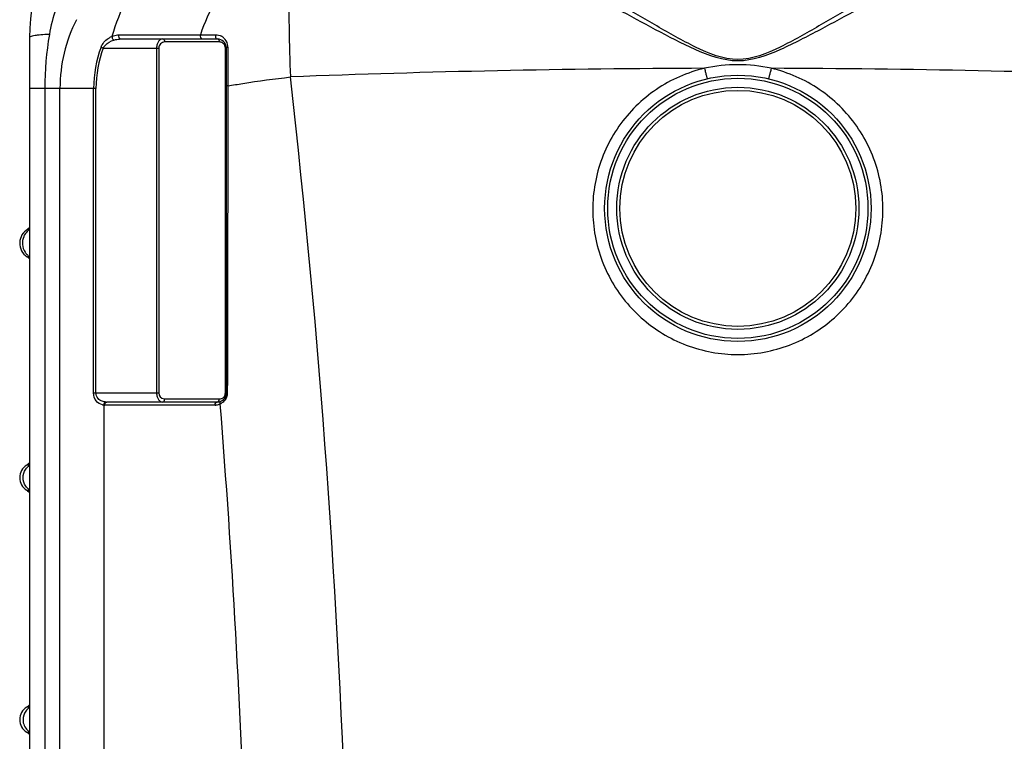
# Model space of a CAD drawing. Units: millimetres. Extents: x -2166 to 3725, y 234 to 3713.
# Drawn here: x 2620 to 3270, y 2791 to 3268 of the extents above; entities that cross this region are included whole.
import ezdxf

# ---------------------------------------------------------------- set-up
doc = ezdxf.new("R2010")
doc.units = ezdxf.units.MM
doc.header["$LTSCALE"] = 46.255
doc.layers.get('0').update_dxf_attribs({"linetype": 'CONTINUOUS'})

msp = doc.modelspace()

# ---------------------------------------------------------------- linework, layer by layer
at = {"color": 7, "linetype": 'Continuous'}
for p, q in [((2626.35, 3256.332), (2626.35, 1933.171)), ((2686.583, 3255.3), (2750.353, 3255.3)), ((2756.353, 3249.3), (2756.353, 3021.3)), ((2625.458, 3129.686), (2625.198, 3129.531)), ((2626.35, 3130.342), (2625.458, 3129.686)), ((2750.353, 3015.3), (2677.5, 3015.3)), ((2625.111, 2973.996), (2624.509, 2973.591)), ((2625.977, 2974.776), (2625.11, 2973.995)), ((2624.509, 2957.009), (2625.105, 2956.609)), ((2624.509, 2957.009), (2625.105, 2956.609)), ((2625.105, 2956.609), (2625.909, 2955.885)), ((2625.105, 2956.609), (2625.909, 2955.885))]:
    msp.add_line(p, q, dxfattribs=at)
at = {"color": 9, "linetype": 'Continuous'}
for p, q in [((2685.279, 3258.011), (2686.58, 3258.013)), ((2712.367, 3258.04), (2714.266, 3258.043)), ((2751.768, 3253.3), (2715.684, 3253.3)), ((2739.245, 3258.073), (2741.53, 3258.072)), ((2741.53, 3258.072), (2743.961, 3258.073)), ((2743.961, 3258.073), (2746.541, 3258.074)), ((2746.541, 3258.074), (2749.275, 3258.073)), ((2673.618, 3249.844), (2675.072, 3249.3)), ((2675.072, 3249.3), (2711.684, 3249.3)), ((2710.27, 3249.3), (2710.27, 3021.3)), ((2711.684, 3249.3), (2711.684, 3021.3)), ((2755.768, 3021.3), (2755.768, 3249.3)), ((2756.353, 3249.3), (2755.768, 3249.3)), ((2757.439, 3249.91), (2757.439, 3245.766)), ((2757.439, 3245.766), (2757.439, 3228.628)), ((2757.439, 3228.628), (2757.439, 3224.288)), ((2670.247, 3222.631), (2626.35, 3222.631)), ((2636.412, 3222.631), (2636.412, 2093.657)), ((2646.454, 2434.364), (2646.454, 3222.631)), ((2668.693, 3021.3), (2668.693, 3222.631)), ((2670.247, 3021.3), (2670.247, 3222.631)), ((2624.702, 3111.371), (2626.35, 3111.371)), ((2668.693, 3021.3), (2711.684, 3021.3)), ((2756.353, 3021.3), (2755.768, 3021.3)), ((2675.648, 2430.874), (2675.639, 3013.312)), ((2748.939, 3013.3), (2676.086, 3013.3)), ((2715.684, 3017.3), (2751.768, 3017.3)), ((2624.751, 2973.589), (2624.509, 2973.589)), ((2626.35, 2973.589), (2624.751, 2973.589)), ((2624.509, 2957.01), (2626.35, 2957.01)), ((2624.751, 2813.589), (2624.509, 2813.589)), ((2626.35, 2813.589), (2624.751, 2813.589)), ((2624.509, 2797.01), (2626.35, 2797.01))]:
    msp.add_line(p, q, dxfattribs=at)
at = {"color": 7, "linetype": 'Continuous'}
for radius in [88, 80]:
    msp.add_circle((3094.35, 3143.332), radius, dxfattribs=at)
at = {"color": 9, "linetype": 'Continuous'}
for radius in [86, 78]:
    msp.add_circle((3094.35, 3143.332), radius, dxfattribs=at)
at = {"color": 7, "linetype": 'Continuous'}
for centre, radius, start, end in [((2746.35, 3256.332), 120, 90, 180), ((2750.353, 3249.3), 6, 0, 90), ((2630.491, 3120.3), 10.641, 119.827643, 237.042523), ((2620.35, 3104.658), 8, 41.212755, 57.042613), ((2750.353, 3021.3), 6, 270, 360), ((2629.555, 2965.3), 9.704, 121.325158, 238.674842), ((2620.35, 2980.423), 8, 301.325115, 318.7478), ((2620.35, 2950.176), 8, 41.2522, 58.674885), ((2629.555, 2805.3), 9.704, 121.325158, 238.674842), ((2620.35, 2820.423), 8, 301.325115, 318.7478), ((2620.35, 2790.176), 8, 41.2522, 58.674885)]:
    msp.add_arc(centre, radius, start, end, dxfattribs=at)
at = {"color": 9, "linetype": 'Continuous'}
for centre, radius, start, end in [((2748.558, 3240.048), 110.605, 161.54883, 170.504133), ((2746.35, 3222.631), 99.896, 152.960663, 180), ((2715.684, 3249.3), 4, 89.999306, 180.000435), ((2751.768, 3249.298), 4.002, 83.194357, 90.001405), ((2751.767, 3249.299), 4, 45.797387, 83.189455), ((2749.258, 3249.886), 8.193, 47.58613, 61.444975), ((2749.275, 3249.91), 8.163, 12.679102, 47.560916), ((2746.35, 3222.631), 77.657, 159.486582, 180), ((2746.35, 3222.631), 76.104, 159.486582, 180), ((2751.767, 3249.299), 4.001, 0.004933, 45.789962), ((2749.25, 3249.907), 8.189, 0.018896, 12.65807), ((3094.288, -4357.828), 7593.758, 90.1656591, 92.2306906), ((3094.362, 3135.03), 103.245, 90.006462, 102.320263), ((3094.337, 3135.014), 103.261, 77.680718, 89.992552), ((3094.413, -4357.828), 7593.757, 87.7693112, 89.8343426), ((-3470.097, 2518.164), 6309.118, 1.7582876, 6.4798783), ((2632.302, 3120.302), 10.699, 153.187328, 156.32462), ((2632.217, 3120.346), 10.603, 144.784984, 153.194603), ((2632.29, 3120.316), 10.698, 213.842218, 225.298535), ((2632.225, 3120.24), 10.599, 225.259013, 236.806005), ((2715.684, 3021.3), 4, 179.998969, 263.190896), ((2751.768, 3021.3), 4, 292.415847, 323.519928), ((2751.767, 3021.3), 4.001, 323.52353, 359.996652), ((2676.059, 3021.139), 7.838, 258.329773, 266.92659), ((2676.085, 3021.273), 7.974, 266.791716, 270.006124), ((2677.5, 3025.934), 10.635, 267.596312, 270.003214), ((2715.684, 3021.301), 4.002, 263.194357, 270.001405), ((2748.939, 3021.297), 7.997, 269.998496, 273.476515), ((2748.939, 3021.303), 8.003, 273.477888, 276.838925), ((2748.924, 3021.355), 8.056, 276.90178, 295.056482), ((2748.987, 3017.301), 2.78, 349.242343, 359.968337), ((2748.874, 3021.547), 8.251, 294.807134, 299.426184), ((-3470.796, 2516.52), 6242.988, 1.78226, 4.5710517), ((2748.88, 3021.535), 8.238, 299.429754, 303.981274), ((2631.835, 2805.298), 9.792, 179.991411, 191.6199)]:
    msp.add_arc(centre, radius, start, end, dxfattribs=at)
for points, knots in [([(3094.35, 3241.722), (3084.628, 3241.739), (3065.878, 3249.483), (3041.02, 3263.699), (3016.472, 3278.198), (2992.656, 3292.029), (2969.58, 3304.648), (2947.536, 3315.456), (2926.926, 3323.721), (2913.319, 3327.231), (2906.887, 3327.999)], [0, 0, 0, 0, 0.1405593, 0.2806946, 0.4182182, 0.5516491, 0.6791467, 0.7983541, 0.9063421, 1, 1, 1, 1]), ([(3281.814, 3327.999), (3275.382, 3327.231), (3261.775, 3323.721), (3241.164, 3315.456), (3219.121, 3304.648), (3196.045, 3292.029), (3172.228, 3278.197), (3147.678, 3263.697), (3122.822, 3249.485), (3104.071, 3241.728), (3094.35, 3241.722)], [0, 0, 0, 0, 0.0936586, 0.2016468, 0.3208536, 0.4483521, 0.5817866, 0.7193159, 0.8594577, 1, 1, 1, 1]), ([(2741.2, 3321.999), (2734.499, 3320.985), (2720.833, 3315.984), (2703.407, 3301.534), (2689.433, 3281.335), (2683.181, 3265.448), (2680.787, 3256.998)], [0, 0, 0, 0, 0.217997, 0.4557948, 0.7175231, 1, 1, 1, 1]), ([(2798.865, 3318.714), (2792.435, 3317.743), (2779.331, 3313.089), (2762.359, 3299.695), (2748.414, 3280.892), (2741.866, 3266.015), (2739.245, 3258.073)], [0, 0, 0, 0, 0.2190291, 0.4571614, 0.7183453, 1, 1, 1, 1]), ([(2798.865, 3318.714), (2798.52, 3317.667), (2798.22, 3314.538), (2797.816, 3308.608), (2797.616, 3300.103), (2797.523, 3289.315), (2797.596, 3276.527), (2797.904, 3256.589), (2798.344, 3240.956), (2798.715, 3230.175)], [0, 0, 0, 0, 0.0373229, 0.1052194, 0.2019711, 0.3249187, 0.4705945, 0.6348165, 1, 1, 1, 1]), ([(3094.35, 3240.779), (3084.605, 3240.797), (3065.676, 3247.847), (3040.212, 3261.236), (3015.075, 3274.894), (2990.634, 3287.962), (2966.919, 3299.903), (2944.218, 3310.151), (2922.933, 3318.003), (2908.913, 3321.318), (2902.269, 3322.037)], [0, 0, 0, 0, 0.1394943, 0.2785446, 0.4151959, 0.5480707, 0.6754554, 0.7951427, 0.9043501, 1, 1, 1, 1]), ([(3286.432, 3322.037), (3279.788, 3321.318), (3265.768, 3318.003), (3244.483, 3310.151), (3221.78, 3299.903), (3198.071, 3287.962), (3173.606, 3274.893), (3152.834, 3263.567), (3135.755, 3254.592), (3118.377, 3246.095), (3104.095, 3240.786), (3094.35, 3240.779)], [0, 0, 0, 0, 0.0956485, 0.2048537, 0.3245383, 0.451921, 0.5847964, 0.7214503, 0.7907594, 0.8605223, 1, 1, 1, 1]), ([(2632.631, 3257.866), (2631.744, 3257.779), (2630.205, 3257.609), (2628.187, 3257.235), (2627.028, 3256.934), (2626.35, 3256.532), (2626.35, 3256.332)], [0, 0, 0, 0, 0.4064737, 0.7130529, 0.9092469, 1, 1, 1, 1]), ([(2639.468, 3258.295), (2638.852, 3258.273), (2636.571, 3258.178), (2634.291, 3258.028), (2632.631, 3257.866)], [0, 0, 0, 0, 0.2697731, 1, 1, 1, 1]), ([(2673.618, 3249.844), (2673.946, 3250.721), (2675.589, 3253.767), (2678.485, 3256.034), (2680.787, 3256.998)], [0, 0, 0, 0, 0.2728066, 1, 1, 1, 1]), ([(2675.072, 3249.3), (2675.424, 3250.006), (2677.241, 3252.417), (2680.012, 3253.902), (2682.096, 3254.557)], [0, 0, 0, 0, 0.2653746, 1, 1, 1, 1]), ([(2680.785, 3256.997), (2680.797, 3256.266), (2681.189, 3255.288), (2681.91, 3254.66), (2682.096, 3254.557)], [0, 0, 0, 0, 0.7745247, 1, 1, 1, 1]), ([(2680.787, 3256.997), (2681.16, 3257.157), (2682.599, 3257.702), (2684.144, 3258.01), (2685.279, 3258.011)], [0, 0, 0, 0, 0.2634729, 1, 1, 1, 1]), ([(2682.096, 3254.557), (2682.47, 3254.674), (2683.933, 3255.081), (2685.456, 3255.3), (2686.583, 3255.3)], [0, 0, 0, 0, 0.2580606, 1, 1, 1, 1]), ([(2685.279, 3258.011), (2685.12, 3257.414), (2685.124, 3256.237), (2686.103, 3255.3), (2686.583, 3255.3)], [0, 0, 0, 0, 0.5631109, 1, 1, 1, 1]), ([(2714.27, 3255.3), (2713.779, 3255.3), (2712.698, 3254.978), (2711.393, 3253.681), (2710.485, 3251.708), (2710.271, 3250.139), (2710.27, 3249.3)], [0, 0, 0, 0, 0.1867113, 0.4070004, 0.6807223, 1, 1, 1, 1]), ([(2714.27, 3255.3), (2714.656, 3255.3), (2715.498, 3254.705), (2715.684, 3253.791), (2715.684, 3253.3)], [0, 0, 0, 0, 0.4402134, 1, 1, 1, 1]), ([(2739.245, 3258.073), (2739.069, 3257.47), (2739.053, 3256.274), (2740.037, 3255.3), (2740.524, 3255.3)], [0, 0, 0, 0, 0.5636764, 1, 1, 1, 1]), ([(2749.275, 3258.073), (2749.199, 3257.761), (2749.082, 3256.794), (2749.636, 3255.3), (2750.353, 3255.3)], [0, 0, 0, 0, 0.309511, 1, 1, 1, 1]), ([(2750.353, 3255.3), (2750.74, 3255.3), (2751.581, 3254.705), (2751.768, 3253.791), (2751.768, 3253.3)], [0, 0, 0, 0, 0.4402134, 1, 1, 1, 1]), ([(2757.439, 3249.91), (2757.165, 3249.862), (2756.765, 3249.784), (2756.353, 3249.454), (2756.353, 3249.3)], [0, 0, 0, 0, 0.6429405, 1, 1, 1, 1]), ([(3072.332, 3235.898), (3061.058, 3233.237), (3039.299, 3223.697), (3014.069, 3198.807), (2999.321, 3166.589), (2996.992, 3131.264), (3007.359, 3097.407), (3029.114, 3069.422), (3059.394, 3050.98), (3082.767, 3046.693), (3094.35, 3046.691)], [0, 0, 0, 0, 0.1252388, 0.250284, 0.3751531, 0.49993, 0.6247334, 0.7496606, 0.8747647, 1, 1, 1, 1]), ([(3072.332, 3235.898), (3072.547, 3234.994), (3072.863, 3233.688), (3073.277, 3232.043), (3073.538, 3231.005), (3073.768, 3230.195), (3073.922, 3229.522), (3074.07, 3229.251), (3074.098, 3228.97), (3074.142, 3228.981)], [0, 0, 0, 0, 0.3896003, 0.5628628, 0.712789, 0.8349204, 0.9250986, 0.9806352, 1, 1, 1, 1]), ([(3094.35, 3046.691), (3105.933, 3046.693), (3129.306, 3050.98), (3159.586, 3069.421), (3181.341, 3097.406), (3191.709, 3131.263), (3189.38, 3166.588), (3174.632, 3198.806), (3149.402, 3223.697), (3127.643, 3233.237), (3116.369, 3235.898)], [0, 0, 0, 0, 0.1252319, 0.2503354, 0.3752633, 0.5000667, 0.6248442, 0.749714, 0.8747597, 1, 1, 1, 1]), ([(3116.369, 3235.898), (3116.153, 3234.994), (3115.838, 3233.688), (3115.424, 3232.043), (3115.163, 3231.005), (3114.933, 3230.195), (3114.779, 3229.522), (3114.631, 3229.251), (3114.603, 3228.97), (3114.558, 3228.981)], [0, 0, 0, 0, 0.3895983, 0.56286, 0.7127859, 0.8349173, 0.9250961, 0.9806337, 1, 1, 1, 1]), ([(2757.439, 3224.288), (2760.704, 3224.846), (2774.422, 3227.084), (2788.201, 3228.941), (2798.715, 3230.175)], [0, 0, 0, 0, 0.238324, 1, 1, 1, 1]), ([(2757.439, 3224.288), (2757.29, 3224.283), (2757.033, 3224.271), (2756.671, 3224.259), (2756.502, 3224.22), (2756.353, 3224.217), (2756.353, 3224.19)], [0, 0, 0, 0, 0.4086973, 0.7256213, 0.9265199, 1, 1, 1, 1]), ([(2757.439, 3224.288), (2757.4, 3207.383), (2757.253, 3139.726), (2757.126, 3072.069), (2757.044, 3021.316)], [0, 0, 0, 0, 0.2498518, 1, 1, 1, 1]), ([(2626.307, 3129.389), (2626.01, 3129.407), (2625.895, 3129.405), (2625.132, 3129.493), (2625.198, 3129.531)], [0, 0, 0, 0, 0.7967682, 1, 1, 1, 1]), ([(2622.504, 3124.598), (2621.794, 3122.978), (2621.183, 3119.322), (2622.421, 3115.827), (2623.404, 3114.358)], [0, 0, 0, 0, 0.5001179, 1, 1, 1, 1]), ([(2674.474, 3013.463), (2672.973, 3013.775), (2669.737, 3015.712), (2668.694, 3019.377), (2668.693, 3021.3)], [0, 0, 0, 0, 0.4436801, 1, 1, 1, 1]), ([(2674.436, 3015.79), (2673.367, 3016.163), (2671.189, 3017.496), (2670.247, 3020.006), (2670.247, 3021.3)], [0, 0, 0, 0, 0.4667476, 1, 1, 1, 1]), ([(2710.27, 3021.3), (2710.27, 3020.461), (2710.485, 3018.893), (2711.392, 3016.92), (2712.697, 3015.621), (2713.779, 3015.3), (2714.27, 3015.3)], [0, 0, 0, 0, 0.3189509, 0.592787, 0.8132021, 1, 1, 1, 1]), ([(2757.044, 3021.316), (2756.874, 3021.314), (2756.626, 3021.339), (2756.45, 3021.289), (2756.353, 3021.315), (2756.353, 3021.3)], [0, 0, 0, 0, 0.7379027, 0.9334344, 1, 1, 1, 1]), ([(2675.64, 3013.312), (2675.653, 3013.796), (2675.866, 3014.686), (2676.669, 3015.288), (2677.054, 3015.309)], [0, 0, 0, 0, 0.5566093, 1, 1, 1, 1]), ([(2676.086, 3013.3), (2676.086, 3013.791), (2676.273, 3014.705), (2677.114, 3015.3), (2677.5, 3015.3)], [0, 0, 0, 0, 0.5597862, 1, 1, 1, 1]), ([(2714.27, 3015.3), (2714.656, 3015.3), (2715.498, 3015.895), (2715.684, 3016.808), (2715.684, 3017.3)], [0, 0, 0, 0, 0.4402134, 1, 1, 1, 1]), ([(2748.939, 3013.3), (2748.939, 3013.791), (2749.126, 3014.705), (2749.967, 3015.3), (2750.353, 3015.3)], [0, 0, 0, 0, 0.5597866, 1, 1, 1, 1]), ([(2750.353, 3015.3), (2750.671, 3015.3), (2751.376, 3015.693), (2751.645, 3016.395), (2751.719, 3016.782)], [0, 0, 0, 0, 0.4465303, 1, 1, 1, 1]), ([(2752.334, 3014.056), (2752.296, 3014.218), (2752.212, 3014.778), (2752.365, 3015.43), (2752.664, 3015.707)], [0, 0, 0, 0, 0.2895213, 1, 1, 1, 1]), ([(2756.491, 3018.433), (2756.331, 3018.027), (2755.618, 3016.577), (2754.458, 3015.36), (2753.484, 3014.704)], [0, 0, 0, 0, 0.2708355, 1, 1, 1, 1])]:
    msp.add_open_spline(points, degree=3, knots=knots, dxfattribs=at)
for points in [[(2639.468, 3258.295), (2637.5, 3246.527), (2636.412, 3234.563), (2636.412, 3222.631)], [(2686.58, 3258.013), (2695.175, 3258.021), (2703.771, 3258.03), (2712.367, 3258.04)], [(2714.266, 3258.043), (2722.592, 3258.052), (2730.919, 3258.062), (2739.245, 3258.073)], [(2749.275, 3258.073), (2750.616, 3258.073), (2751.996, 3257.722), (2753.174, 3257.082)], [(2626.333, 3129.169), (2625.258, 3128.45), (2624.301, 3127.517), (2623.555, 3126.46)], [(2757.044, 3021.316), (2757.042, 3020.337), (2756.851, 3019.343), (2756.491, 3018.433)], [(2677.054, 3015.309), (2676.167, 3015.346), (2675.274, 3015.497), (2674.436, 3015.79)], [(2751.768, 3017.3), (2752.286, 3017.3), (2752.814, 3017.404), (2753.293, 3017.602)], [(2752.664, 3015.707), (2752.734, 3015.771), (2752.814, 3015.826), (2752.9, 3015.867)], [(2623.809, 2970.894), (2624.486, 2971.857), (2625.355, 2972.708), (2626.332, 2973.366)], [(2622.043, 2965.3), (2622.043, 2967.255), (2622.683, 2969.295), (2623.809, 2970.894)], [(2623.809, 2959.705), (2622.683, 2961.304), (2622.043, 2963.344), (2622.043, 2965.3)], [(2626.332, 2957.234), (2625.355, 2957.891), (2624.486, 2958.742), (2623.809, 2959.705)], [(2623.809, 2810.894), (2622.683, 2809.295), (2622.043, 2807.255), (2622.043, 2805.3)], [(2626.332, 2813.366), (2625.355, 2812.708), (2624.486, 2811.857), (2623.809, 2810.894)], [(2622.243, 2803.326), (2622.509, 2802.038), (2623.052, 2800.78), (2623.809, 2799.705)], [(2623.809, 2799.705), (2624.486, 2798.742), (2625.355, 2797.891), (2626.332, 2797.234)]]:
    msp.add_open_spline(points, degree=3, dxfattribs=at)

doc.saveas('drawing.dxf')
